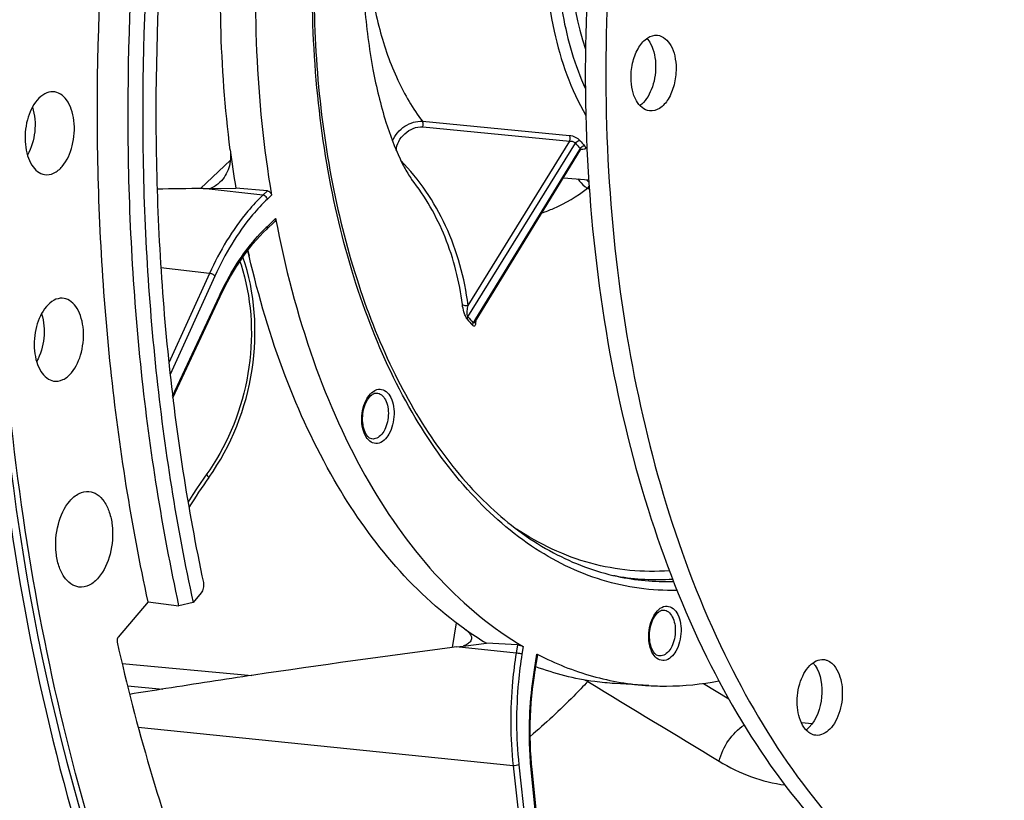
# Model space of a CAD drawing. Units: millimetres. Extents: x 0 to 594, y 0 to 420.
# Drawn here: x 198 to 212, y 54 to 66 of the extents above; entities that cross this region are included whole.
import ezdxf

# ---------------------------------------------------------------- set-up
doc = ezdxf.new("R2010")
doc.units = ezdxf.units.MM
doc.header["$LTSCALE"] = 32.67
doc.layers.get('0').update_dxf_attribs({"linetype": 'CONTINUOUS'})
for name, color, linetype in [('7_ALL_FEATURES', 7, 'CONTINUOUS'), ('AXES', 7, 'CONTINUOUS'), ('SOLIDES', 7, 'CONTINUOUS')]:
    doc.layers.add(name, color=color, linetype=linetype)

msp = doc.modelspace()

# ---------------------------------------------------------------- linework, layer by layer
at = {"color": 9, "linetype": 'CONTINUOUS'}
for p, q in [((201.240265, 63.344324), (200.358406, 63.442193)), ((201.30558, 63.406512), (201.240265, 63.344324)), ((201.366373, 63.343717), (201.305499, 63.285758)), ((201.300942, 62.87738), (201.427804, 62.998168)), ((200.452676, 62.188358), (199.733524, 62.268179)), ((200.452676, 62.188358), (199.851786, 60.86548)), ((200.531053, 62.149081), (199.870423, 60.694683)), ((199.907174, 60.376285), (200.597007, 61.856907)), ((204.999068, 56.699446), (204.979831, 56.580155)), ((204.979831, 56.580155), (204.095713, 56.670349)), ((205.083332, 56.676396), (205.065403, 56.565216)), ((205.249123, 56.332673), (205.286488, 56.564376)), ((199.160818, 56.425047), (201.077988, 56.249236)), ((205.248651, 56.32974), (205.249123, 56.332673)), ((199.240721, 56.095199), (199.761558, 56.047437)), ((209.349489, 55.535804), (209.190122, 55.550559)), ((204.933863, 54.916342), (199.40011, 55.480996)), ((204.933863, 54.916342), (205.349305, 51.147297)), ((205.020202, 54.929167), (205.435648, 51.160086)), ((205.202215, 54.852637), (205.20118, 54.862939)), ((205.591066, 51.018824), (205.202215, 54.852637))]:
    msp.add_line(p, q, dxfattribs=at)
at = {"color": 7, "linetype": 'CONTINUOUS'}
for p, q in [((201.30558, 63.406512), (200.840281, 63.447854)), ((201.293666, 62.837327), (201.416655, 62.954427)), ((199.910495, 60.348751), (200.603286, 61.835723)), ((204.999068, 56.699446), (204.539436, 56.728355)), ((205.260453, 56.327934), (205.296997, 56.554549)), ((205.286488, 56.564376), (205.298778, 56.55802)), ((205.602874, 51.030342), (205.214023, 54.864155))]:
    msp.add_line(p, q, dxfattribs=at)
for points in [[(200.603287, 61.835723), (200.634881, 61.902061), (200.675505, 61.983285), (200.717401, 62.062659), (200.760525, 62.140103), (200.804835, 62.215551), (200.850293, 62.28894), (200.896858, 62.360208), (200.944483, 62.429289), (200.99312, 62.496118), (201.04272, 62.560632), (201.093238, 62.622778), (201.144627, 62.682505), (201.196838, 62.73976), (201.249816, 62.794489), (201.293665, 62.837326)], [(200.899922, 62.364652), (200.916885, 62.314625), (200.943599, 62.227077), (200.967835, 62.138055), (200.989562, 62.047656), (201.008735, 61.956041), (201.02533, 61.863316), (201.039327, 61.76958), (201.0507, 61.674988), (201.059437, 61.579654), (201.065528, 61.483678), (201.068968, 61.387202), (201.069751, 61.290339), (201.067882, 61.193193), (201.063366, 61.095904), (201.056211, 60.998586), (201.046431, 60.901343), (201.034042, 60.804296), (201.019062, 60.707556), (201.001515, 60.611229), (200.981425, 60.515431), (200.958822, 60.420271), (200.933737, 60.325852), (200.906205, 60.232284), (200.876263, 60.139671), (200.843952, 60.048114), (200.809316, 59.957716), (200.772398, 59.868576), (200.73325, 59.780791), (200.691925, 59.694463), (200.648477, 59.609688), (200.602962, 59.526551), (200.555434, 59.445135), (200.505951, 59.365525), (200.454585, 59.287815), (200.412671, 59.227755)], [(200.412671, 59.227755), (200.367673, 59.164075), (200.313144, 59.084921), (200.259553, 59.004902), (200.206911, 58.924037), (200.15523, 58.842346), (200.134464, 58.808561)], [(205.214023, 54.864156), (205.2067, 54.942214), (205.199154, 55.040362), (205.193386, 55.1392), (205.189405, 55.238629), (205.187214, 55.338561), (205.186813, 55.438915), (205.188205, 55.539606), (205.191388, 55.640538), (205.19636, 55.741618), (205.203116, 55.84275), (205.211651, 55.943849), (205.221959, 56.044833), (205.234032, 56.145613), (205.247857, 56.246086), (205.260453, 56.327934)]]:
    msp.add_lwpolyline(points, dxfattribs=at)
at = {"color": 9, "linetype": 'CONTINUOUS'}
for centre, radius, start, end in [((202.98428, 61.109503), 2.441109, 133.5968118, 134.3737523), ((206.351144, 54.953816), 7.261241, 144.4594015, 148.6812641)]:
    msp.add_arc(centre, radius, start, end, dxfattribs=at)
at = {"color": 7, "linetype": 'CONTINUOUS'}
for centre, radius, start, end in [((200.413489, 62.299046), 0.640066, 13.0389105, 20.4171146), ((215.706572, 65.824771), 15.054173, 192.6491665, 192.9799495)]:
    msp.add_arc(centre, radius, start, end, dxfattribs=at)
for points, knots in [([(209.505506, 41.912494), (210.457731, 41.813501), (212.471567, 41.943519), (215.393329, 43.101268), (218.153689, 45.133388), (221.656762, 49.057117), (225.017495, 55.637367), (227.154337, 64.681295), (227.305949, 74.052178), (225.691842, 81.413367), (223.307455, 86.293851), (221.167974, 89.135618), (218.668112, 91.195394), (216.757524, 91.993076), (215.807978, 92.212956)], [0, 0, 0, 0, 0.045555465, 0.09406771, 0.147635035, 0.207200975, 0.342999443, 0.493836074, 0.646076782, 0.785639981, 0.84753711, 0.903353163, 0.953620606, 1, 1, 1, 1]), ([(214.858388, 81.778969), (214.289038, 81.662343), (213.128664, 81.230016), (211.53775, 80.115643), (210.073097, 78.561613), (208.286671, 75.883287), (206.679876, 71.792416), (205.841896, 66.45361), (206.085832, 61.930017), (206.900727, 58.598322), (207.768156, 56.429823), (208.879872, 54.604204), (210.2081, 53.181757), (211.718551, 52.218857), (212.830569, 51.917164), (213.376161, 51.860719)], [0, 0, 0, 0, 0.047754029, 0.100209436, 0.15834065, 0.222204323, 0.363800942, 0.515281413, 0.663443376, 0.73245908, 0.796394099, 0.854600975, 0.907125855, 0.95493022, 1, 1, 1, 1]), ([(214.884854, 81.684079), (212.357522, 81.035646), (209.74379, 78.052978), (207.945581, 74.197331), (207.123662, 71.722556), (206.568574, 69.102253), (206.287933, 66.406891), (206.29336, 63.724437), (206.670042, 60.386971), (207.564209, 57.306945), (209.04139, 54.770113), (210.314817, 53.325799), (211.766013, 52.313874), (212.844765, 51.956358), (213.377676, 51.869488)], [0, 0, 0, 0, 0.218966591, 0.288154716, 0.361139047, 0.43651682, 0.51271607, 0.588109351, 0.661123637, 0.794372796, 0.853146907, 0.906320516, 0.954687106, 1, 1, 1, 1]), ([(200.655675, 81.182174), (199.652565, 79.007459), (198.075154, 74.331304), (196.975624, 67.008289), (197.133086, 59.697883), (198.122829, 54.986792), (198.861488, 52.807005)], [0, 0, 0, 0, 0.24760194, 0.506538052, 0.762051711, 1, 1, 1, 1]), ([(201.987765, 71.977659), (201.771661, 71.28487), (201.42102, 69.859095), (201.139948, 67.674743), (201.104706, 65.487114), (201.249509, 64.045268), (201.366373, 63.343717)], [0, 0, 0, 0, 0.249456418, 0.503343311, 0.755526004, 1, 1, 1, 1]), ([(200.758514, 64.010779), (200.601389, 65.23761), (200.548556, 67.743127), (200.962563, 70.213597), (201.292194, 71.420469)], [0, 0, 0, 0, 0.497140888, 1, 1, 1, 1]), ([(206.471692, 70.024948), (206.082277, 69.357155), (205.650023, 67.823577), (205.758329, 66.23405), (206.002175, 65.500291)], [0, 0, 0, 0, 0.499943168, 1, 1, 1, 1]), ([(206.674949, 65.078141), (206.674568, 65.159627), (206.693996, 65.317741), (206.776337, 65.52397), (206.899489, 65.673139), (207.016063, 65.71099), (207.065689, 65.705869)], [0, 0, 0, 0, 0.302211172, 0.58299786, 0.814972867, 1, 1, 1, 1]), ([(206.908335, 65.658347), (206.929611, 65.635141), (207.012339, 65.512964), (207.038106, 65.360403), (207.038641, 65.245821)], [0, 0, 0, 0, 0.215538325, 1, 1, 1, 1]), ([(207.065689, 65.705869), (207.147869, 65.69739), (207.265765, 65.583015), (207.327339, 65.39499), (207.340589, 65.276683), (207.34088, 65.214552)], [0, 0, 0, 0, 0.413288998, 0.689182342, 1, 1, 1, 1]), ([(207.038641, 65.245821), (207.039186, 65.129127), (207.002873, 64.915399), (206.884259, 64.722039), (206.805612, 64.665575)], [0, 0, 0, 0, 0.546550221, 1, 1, 1, 1]), ([(207.34088, 65.214552), (207.34126, 65.133066), (207.321832, 64.974952), (207.239491, 64.768723), (207.116339, 64.619554), (206.999765, 64.581703), (206.950139, 64.586824)], [0, 0, 0, 0, 0.302211172, 0.58299786, 0.814972867, 1, 1, 1, 1]), ([(206.950139, 64.586824), (206.867959, 64.595304), (206.750063, 64.709679), (206.688489, 64.897703), (206.675239, 65.01601), (206.674949, 65.078141)], [0, 0, 0, 0, 0.413288998, 0.689182342, 1, 1, 1, 1]), ([(201.30558, 63.406512), (201.312679, 63.405881), (201.342109, 63.396378), (201.362568, 63.366562), (201.366373, 63.343717)], [0, 0, 0, 0, 0.23531392, 1, 1, 1, 1]), ([(201.427804, 62.998168), (201.428602, 62.993949), (201.430197, 62.978721), (201.424682, 62.962067), (201.416649, 62.954421)], [0, 0, 0, 0, 0.279090463, 1, 1, 1, 1]), ([(201.427804, 62.998168), (201.562177, 62.287688), (201.912021, 60.943108), (202.718446, 59.129666), (203.75674, 57.670049), (204.628698, 56.942019), (205.083332, 56.676396)], [0, 0, 0, 0, 0.289161133, 0.553186653, 0.789432743, 1, 1, 1, 1]), ([(204.221856, 56.93461), (203.424427, 57.496531), (202.415952, 58.74538), (201.512901, 60.704478), (201.175251, 61.843897), (201.037052, 62.443453)], [0, 0, 0, 0, 0.452052847, 0.714884009, 1, 1, 1, 1]), ([(204.999068, 56.699446), (205.014553, 56.698473), (205.04333, 56.692619), (205.071467, 56.683328), (205.083332, 56.676396)], [0, 0, 0, 0, 0.530309135, 1, 1, 1, 1]), ([(205.286488, 56.564376), (205.28811, 56.563534), (205.291963, 56.56127), (205.297476, 56.557548), (205.296996, 56.554541)], [0, 0, 0, 0, 0.375016072, 1, 1, 1, 1]), ([(205.298778, 56.55802), (205.555582, 56.425726), (206.090119, 56.212232), (206.65819, 56.116165), (206.93996, 56.099237)], [0, 0, 0, 0, 0.505776873, 1, 1, 1, 1]), ([(209.22798, 55.482796), (209.170219, 55.566826), (209.11151, 55.78887), (209.137567, 56.066399), (209.220443, 56.27383), (209.31911, 56.421615), (209.445278, 56.491635), (209.519567, 56.483942)], [0, 0, 0, 0, 0.256385286, 0.550615771, 0.689628928, 0.812208632, 1, 1, 1, 1]), ([(209.519567, 56.483942), (209.536102, 56.48223), (209.606881, 56.465481), (209.663891, 56.411618), (209.695189, 56.366088)], [0, 0, 0, 0, 0.231285237, 1, 1, 1, 1]), ([(206.434262, 56.129618), (206.335366, 56.13556), (205.938945, 56.174201), (205.548744, 56.273316), (205.268452, 56.377554)], [0, 0, 0, 0, 0.248854861, 1, 1, 1, 1]), ([(209.39295, 56.397357), (209.482893, 56.26651), (209.524824, 55.924996), (209.419324, 55.599479), (209.307083, 55.484978)], [0, 0, 0, 0, 0.497553368, 1, 1, 1, 1]), ([(209.695189, 56.366088), (209.75295, 56.282058), (209.811658, 56.060014), (209.785602, 55.782486), (209.702725, 55.575054), (209.604058, 55.427269), (209.477891, 55.357249), (209.403601, 55.364942)], [0, 0, 0, 0, 0.256385286, 0.550615771, 0.689628928, 0.812208632, 1, 1, 1, 1]), ([(206.93996, 56.099237), (207.025368, 56.094106), (207.370488, 56.084512), (207.716631, 56.120001), (207.971384, 56.169791)], [0, 0, 0, 0, 0.247909279, 1, 1, 1, 1]), ([(209.403601, 55.364942), (209.387067, 55.366654), (209.316288, 55.383403), (209.259277, 55.437266), (209.22798, 55.482796)], [0, 0, 0, 0, 0.231285237, 1, 1, 1, 1])]:
    msp.add_open_spline(points, degree=3, knots=knots, dxfattribs=at)
at = {"color": 3, "linetype": 'CONTINUOUS'}
msp.add_open_spline([(207.267699, 89.799259), (204.995729, 88.055185), (201.084431, 82.890203), (197.775472, 73.48544), (196.788987, 63.047909), (197.891278, 56.038878), (198.982159, 52.846326)], degree=3, knots=[0, 0, 0, 0, 0.216141565, 0.473334437, 0.74540377, 1, 1, 1, 1], dxfattribs=at)
at = {"color": 9, "linetype": 'CONTINUOUS'}
for points, knots in [([(201.240265, 63.344324), (201.162153, 63.269948), (200.843126, 62.92646), (200.601592, 62.516176), (200.452676, 62.188358)], [0, 0, 0, 0, 0.230507294, 1, 1, 1, 1]), ([(201.305499, 63.285758), (201.228688, 63.212623), (200.914977, 62.874873), (200.677476, 62.471431), (200.531053, 62.149081)], [0, 0, 0, 0, 0.230511075, 1, 1, 1, 1]), ([(201.305499, 63.285758), (201.29916, 63.307863), (201.276239, 63.334064), (201.247298, 63.343523), (201.240255, 63.344315)], [0, 0, 0, 0, 0.764392891, 1, 1, 1, 1]), ([(200.597007, 61.856907), (200.64278, 61.95515), (200.826371, 62.314248), (201.06612, 62.647961), (201.277124, 62.854392)], [0, 0, 0, 0, 0.268559751, 1, 1, 1, 1]), ([(201.300942, 62.87738), (201.30205, 62.873515), (201.304837, 62.859985), (201.30084, 62.844158), (201.293665, 62.837327)], [0, 0, 0, 0, 0.288673435, 1, 1, 1, 1]), ([(200.442644, 59.174628), (200.774881, 59.639502), (201.205253, 60.73024), (201.126004, 61.903615), (200.945047, 62.429869)], [0, 0, 0, 0, 0.506603469, 1, 1, 1, 1]), ([(200.531053, 62.149081), (200.521873, 62.160097), (200.496264, 62.176681), (200.46788, 62.186718), (200.452682, 62.188372)], [0, 0, 0, 0, 0.484003186, 1, 1, 1, 1]), ([(200.597007, 61.856907), (200.598525, 61.855025), (200.602853, 61.849097), (200.605447, 61.840367), (200.603286, 61.835723)], [0, 0, 0, 0, 0.320624742, 1, 1, 1, 1]), ([(200.412671, 59.227755), (200.408654, 59.222139), (200.41962, 59.197877), (200.432726, 59.184559), (200.442644, 59.174628)], [0, 0, 0, 0, 0.329742463, 1, 1, 1, 1]), ([(204.979831, 56.580155), (204.957468, 56.441455), (204.887275, 55.89008), (204.88838, 55.329092), (204.933863, 54.916342)], [0, 0, 0, 0, 0.252800155, 1, 1, 1, 1]), ([(205.065403, 56.565216), (205.04341, 56.428831), (204.974377, 55.886657), (204.975468, 55.335029), (205.020202, 54.929167)], [0, 0, 0, 0, 0.252800056, 1, 1, 1, 1]), ([(205.065403, 56.565216), (205.059667, 56.566785), (205.031391, 56.573143), (205.002725, 56.577743), (204.979828, 56.580136)], [0, 0, 0, 0, 0.205290516, 1, 1, 1, 1]), ([(205.20118, 54.862939), (205.18925, 54.982933), (205.157586, 55.472035), (205.190033, 55.965054), (205.248651, 56.32974)], [0, 0, 0, 0, 0.246117511, 1, 1, 1, 1]), ([(205.249123, 56.332673), (205.252012, 56.331882), (205.254849, 56.330667), (205.260633, 56.329056), (205.260452, 56.327934)], [0, 0, 0, 0, 0.724813683, 1, 1, 1, 1]), ([(205.020202, 54.929167), (205.007724, 54.923007), (204.97857, 54.916711), (204.949165, 54.914832), (204.933861, 54.916358)], [0, 0, 0, 0, 0.475004762, 1, 1, 1, 1]), ([(205.202215, 54.852637), (205.204023, 54.853487), (205.208705, 54.855922), (205.214386, 54.860557), (205.214022, 54.864155)], [0, 0, 0, 0, 0.355903855, 1, 1, 1, 1])]:
    msp.add_open_spline(points, degree=3, knots=knots, dxfattribs=at)
at = {"color": 7, "linetype": 'CONTINUOUS'}
for points in [[(209.361992, 56.436434), (209.373223, 56.424186), (209.383537, 56.411051), (209.39295, 56.397357)], [(209.307083, 55.484978), (209.292334, 55.469932), (209.276378, 55.455931), (209.25926, 55.443648)]]:
    msp.add_open_spline(points, degree=3, dxfattribs=at)
at = {"layer": '7_ALL_FEATURES', "color": 9, "linetype": 'CONTINUOUS'}
for p, q in [((203.595761, 64.434647), (205.765158, 64.227064)), ((203.60001, 64.350818), (205.769692, 64.142867)), ((204.267073, 61.546913), (205.853417, 64.112177)), ((204.268693, 61.715693), (205.769692, 64.142867)), ((205.914573, 64.019786), (204.380504, 61.515566)), ((205.922724, 64.033092), (205.914573, 64.019786)), ((205.94577, 64.019313), (205.935225, 64.020102)), ((205.947328, 64.019196), (205.94577, 64.019313)), ((200.318545, 63.441579), (200.760538, 63.862407)), ((204.380504, 61.515566), (204.359385, 61.481092)), ((204.358367, 61.47943), (204.345138, 61.457835)), ((204.359385, 61.481092), (204.358367, 61.47943)), ((204.040314, 56.663033), (204.098571, 57.024289)), ((207.744457, 56.132058), (208.117289, 55.903571))]:
    msp.add_line(p, q, dxfattribs=at)
at = {"layer": '7_ALL_FEATURES', "color": 7, "linetype": 'CONTINUOUS'}
for p, q in [((204.372987, 61.472555), (205.928229, 64.011425)), ((205.94602, 64.02718), (205.946368, 64.027299)), ((203.265318, 63.87883), (203.265873, 63.877654)), ((203.433725, 63.582025), (203.434816, 63.580624)), ((203.435218, 63.580111), (203.434808, 63.580633)), ((205.676241, 63.600062), (206.052328, 63.569324)), ((200.358406, 63.442193), (200.468194, 63.443482)), ((200.468194, 63.443482), (200.840281, 63.447854)), ((204.196809, 56.683564), (204.539436, 56.728355)), ((204.095713, 56.670349), (204.196809, 56.683564)), ((206.939941, 56.099238), (206.434286, 56.129617))]:
    msp.add_line(p, q, dxfattribs=at)
for points in [[(205.928223, 64.011417), (205.9288, 64.012333), (205.930932, 64.015348), (205.93317, 64.018017), (205.935461, 64.020342), (205.937743, 64.022323), (205.939905, 64.023932), (205.941877, 64.02519)], [(205.941877, 64.02519), (205.943609, 64.026135), (205.945012, 64.026785), (205.94602, 64.02718)], [(204.371885, 61.471155), (204.371698, 61.470382), (204.371529, 61.469775), (204.371458, 61.46955), (204.371516, 61.469701), (204.37176, 61.470265), (204.372238, 61.471233), (204.372987, 61.472555)]]:
    msp.add_lwpolyline(points, dxfattribs=at)
at = {"layer": '7_ALL_FEATURES', "color": 9, "linetype": 'CONTINUOUS'}
for centre, radius, start, end in [((207.763381, 65.716099), 2.494099, 220.0223869, 222.4382635), ((207.808199, 65.734564), 2.463565, 220.0223869, 222.4382635), ((205.924108, 63.995816), 0.032951, 45.1972127, 51.4412464), ((206.317393, 63.882421), 0.432641, 225.7961178, 232.5539402), ((201.523508, 56.397414), 8.366206, 57.1475133, 57.3855031), ((207.566588, 64.332875), 4.348583, 220.4456159, 222.0150346), ((207.557932, 64.352174), 4.324263, 220.4456159, 222.0150346), ((204.286793, 61.525543), 0.101179, 327.1288849, 328.512621), ((204.185375, 61.469168), 0.196023, 356.5215722, 358.1951695), ((207.064912, 61.112517), 3.44801, 259.1385985, 260.0717885), ((207.06381, 61.115829), 3.451082, 260.0992802, 273.7441783), ((207.1909, 61.081534), 3.444085, 257.9172083, 271.8510957), ((203.00283, 49.371302), 7.437626, 65.9137246, 66.3018887), ((206.814269, 55.980718), 0.796836, 166.0100462, 166.8969704), ((535.657172, 595.938457), 632.461851, 238.589359685, 238.794811536)]:
    msp.add_arc(centre, radius, start, end, dxfattribs=at)
at = {"layer": '7_ALL_FEATURES', "color": 7, "linetype": 'CONTINUOUS'}
for centre, radius, start, end in [((217.431345, 66.145172), 16.808894, 187.2951107, 189.2341594), ((204.050442, 64.042346), 0.769667, 214.877714, 215.0103725), ((207.087259, 60.998964), 4.972877, 234.8158504, 239.1799151)]:
    msp.add_arc(centre, radius, start, end, dxfattribs=at)
at = {"layer": '7_ALL_FEATURES', "color": 9, "linetype": 'CONTINUOUS'}
for points, knots in [([(202.766968, 67.533396), (202.760546, 67.232487), (202.785311, 66.644106), (202.937921, 65.804417), (203.198382, 65.059109), (203.451912, 64.62253), (203.595761, 64.434647)], [0, 0, 0, 0, 0.276872486, 0.53990042, 0.782324336, 1, 1, 1, 1]), ([(205.397438, 67.269085), (205.386694, 66.765674), (205.466523, 65.813757), (205.785041, 64.903061), (206.008969, 64.520149)], [0, 0, 0, 0, 0.531644814, 1, 1, 1, 1]), ([(205.570362, 67.268591), (205.561378, 66.84766), (205.618016, 66.041404), (205.843821, 65.26106), (206.002448, 64.913669)], [0, 0, 0, 0, 0.524369281, 1, 1, 1, 1]), ([(207.354553, 57.504772), (206.983112, 57.496302), (206.216948, 57.603046), (205.145379, 58.134199), (204.19111, 58.999051), (203.380348, 60.157259), (202.733236, 61.567649), (202.268461, 63.183113), (202.000557, 64.949055), (201.959623, 66.171915), (201.972907, 66.7943)], [0, 0, 0, 0, 0.094198875, 0.19213554, 0.298883978, 0.417339573, 0.548227919, 0.690569425, 0.842165941, 1, 1, 1, 1]), ([(203.152806, 64.145111), (203.189439, 64.232704), (203.317832, 64.379205), (203.506792, 64.443008), (203.595761, 64.434647)], [0, 0, 0, 0, 0.515152066, 1, 1, 1, 1]), ([(203.60001, 64.350818), (203.602944, 64.357804), (203.610409, 64.38508), (203.608263, 64.417839), (203.595761, 64.434647)], [0, 0, 0, 0, 0.265640139, 1, 1, 1, 1]), ([(203.209732, 64.003359), (203.209821, 64.096213), (203.315252, 64.277356), (203.506357, 64.359795), (203.60001, 64.350818)], [0, 0, 0, 0, 0.496715056, 1, 1, 1, 1]), ([(205.765158, 64.227064), (205.795379, 64.224175), (205.852094, 64.204875), (205.903242, 64.172148), (205.921617, 64.150278)], [0, 0, 0, 0, 0.515217092, 1, 1, 1, 1]), ([(205.769693, 64.142867), (205.772646, 64.149903), (205.780118, 64.177304), (205.777905, 64.210332), (205.765158, 64.227064)], [0, 0, 0, 0, 0.266194558, 1, 1, 1, 1]), ([(205.769692, 64.142867), (205.785494, 64.14419), (205.816148, 64.138953), (205.844255, 64.1235), (205.853417, 64.112177)], [0, 0, 0, 0, 0.521223339, 1, 1, 1, 1]), ([(205.853417, 64.112177), (205.857177, 64.118121), (205.874169, 64.138575), (205.902044, 64.151935), (205.921617, 64.150278)], [0, 0, 0, 0, 0.263674844, 1, 1, 1, 1]), ([(205.922724, 64.033092), (205.926352, 64.039151), (205.94278, 64.059974), (205.970588, 64.073804), (205.990076, 64.072162)], [0, 0, 0, 0, 0.265306985, 1, 1, 1, 1]), ([(205.922724, 64.033092), (205.924408, 64.031321), (205.929433, 64.025576), (205.930999, 64.01595), (205.928228, 64.011425)], [0, 0, 0, 0, 0.315310827, 1, 1, 1, 1]), ([(205.940486, 64.024347), (205.941209, 64.023956), (205.942638, 64.023094), (205.943985, 64.022109), (205.944647, 64.021583)], [0, 0, 0, 0, 0.492917625, 1, 1, 1, 1]), ([(205.990076, 64.072162), (205.996236, 64.065426), (206.007074, 64.053187), (206.003402, 64.027101), (205.976709, 64.018301), (205.958537, 64.018357), (205.947328, 64.019196)], [0, 0, 0, 0, 0.268633053, 0.447607633, 0.669172867, 1, 1, 1, 1]), ([(204.268693, 61.715693), (204.218119, 62.119272), (204.006257, 62.902771), (203.547695, 63.576127), (203.276204, 63.856677)], [0, 0, 0, 0, 0.510243211, 1, 1, 1, 1]), ([(204.185126, 61.72669), (204.142386, 62.067122), (203.978118, 62.728176), (203.638645, 63.320821), (203.43522, 63.580107)], [0, 0, 0, 0, 0.510066709, 1, 1, 1, 1]), ([(205.890486, 63.58255), (205.91916, 63.54158), (205.96525, 63.492161), (206.019053, 63.453272), (206.032759, 63.444404)], [0, 0, 0, 0, 0.753903724, 1, 1, 1, 1]), ([(205.358531, 63.081329), (205.416576, 63.100802), (205.655466, 63.193212), (205.87716, 63.327421), (206.032759, 63.444404)], [0, 0, 0, 0, 0.239258953, 1, 1, 1, 1]), ([(206.032759, 63.444404), (206.034919, 63.446219), (206.044557, 63.455276), (206.052763, 63.465755), (206.058667, 63.474301)], [0, 0, 0, 0, 0.213623451, 1, 1, 1, 1]), ([(204.268693, 61.715693), (204.261217, 61.712742), (204.233692, 61.705816), (204.198642, 61.710833), (204.185125, 61.72669)], [0, 0, 0, 0, 0.278352022, 1, 1, 1, 1]), ([(204.25722, 61.511836), (204.245288, 61.525849), (204.227435, 61.561472), (204.202175, 61.633091), (204.189738, 61.689946), (204.185126, 61.72669)], [0, 0, 0, 0, 0.241700657, 0.513700637, 1, 1, 1, 1]), ([(204.267073, 61.546913), (204.262752, 61.552099), (204.25886, 61.566743), (204.255764, 61.595573), (204.257202, 61.646204), (204.263112, 61.688507), (204.268692, 61.715692)], [0, 0, 0, 0, 0.118333774, 0.252000841, 0.513515165, 1, 1, 1, 1]), ([(204.267073, 61.546913), (204.265307, 61.544094), (204.259477, 61.533347), (204.256496, 61.520734), (204.25722, 61.511836)], [0, 0, 0, 0, 0.271396282, 1, 1, 1, 1]), ([(204.345138, 61.457835), (204.343407, 61.454971), (204.337693, 61.44402), (204.334895, 61.431248), (204.335725, 61.422257)], [0, 0, 0, 0, 0.27036506, 1, 1, 1, 1]), ([(204.381037, 61.457274), (204.380522, 61.448846), (204.378372, 61.434353), (204.372121, 61.414307), (204.351665, 61.405464), (204.340924, 61.416494), (204.335725, 61.422257)], [0, 0, 0, 0, 0.305936989, 0.539161232, 0.718783737, 1, 1, 1, 1]), ([(204.360633, 61.457615), (204.35846, 61.455955), (204.353112, 61.452786), (204.347111, 61.455696), (204.345138, 61.457835)], [0, 0, 0, 0, 0.484482598, 1, 1, 1, 1]), ([(202.946843, 60.476539), (202.977397, 60.480567), (203.048134, 60.464684), (203.124063, 60.377638), (203.169346, 60.253419), (203.182668, 60.1057), (203.161137, 59.953066), (203.101695, 59.791373), (203.00271, 59.685309), (202.92975, 59.67569)], [0, 0, 0, 0, 0.091622899, 0.198213066, 0.329476491, 0.479687486, 0.635369909, 0.781214457, 1, 1, 1, 1]), ([(202.92975, 59.67569), (202.899196, 59.671661), (202.82846, 59.687545), (202.75253, 59.77459), (202.707247, 59.89881), (202.693925, 60.046529), (202.715456, 60.199163), (202.774898, 60.360855), (202.873884, 60.46692), (202.946843, 60.476539)], [0, 0, 0, 0, 0.091622899, 0.198213066, 0.329476491, 0.479687486, 0.635369909, 0.781214457, 1, 1, 1, 1]), ([(202.918063, 60.420425), (202.943731, 60.419439), (202.999766, 60.396242), (203.0563, 60.318065), (203.089238, 60.212034), (203.09596, 60.089307), (203.076051, 59.965597), (203.031675, 59.856781), (202.968463, 59.775682), (202.910634, 59.746233), (202.883337, 59.742635)], [0, 0, 0, 0, 0.091956178, 0.201894925, 0.335253808, 0.484963097, 0.638009253, 0.780343798, 0.901435354, 1, 1, 1, 1]), ([(207.240865, 57.795561), (206.853758, 57.766137), (206.048622, 57.842367), (205.320592, 58.188334), (204.98546, 58.410695)], [0, 0, 0, 0, 0.491164408, 1, 1, 1, 1]), ([(207.166555, 56.470611), (207.136001, 56.466583), (207.065264, 56.482466), (206.989334, 56.569512), (206.944051, 56.693732), (206.93073, 56.84145), (206.95226, 56.994084), (207.011702, 57.155777), (207.110688, 57.261841), (207.183647, 57.27146)], [0, 0, 0, 0, 0.091622899, 0.198213066, 0.329476491, 0.479687486, 0.635369909, 0.781214457, 1, 1, 1, 1]), ([(207.154867, 57.215346), (207.180535, 57.21436), (207.23657, 57.191163), (207.293104, 57.112987), (207.326042, 57.006955), (207.332764, 56.884229), (207.312855, 56.760519), (207.268479, 56.651703), (207.205268, 56.570604), (207.147438, 56.541155), (207.120141, 56.537556)], [0, 0, 0, 0, 0.091956178, 0.201894925, 0.335253808, 0.484963097, 0.638009253, 0.780343798, 0.901435354, 1, 1, 1, 1]), ([(207.183647, 57.27146), (207.214201, 57.275489), (207.284938, 57.259605), (207.360867, 57.17256), (207.40615, 57.04834), (207.419472, 56.900622), (207.397941, 56.747987), (207.338499, 56.586295), (207.239514, 56.48023), (207.166555, 56.470611)], [0, 0, 0, 0, 0.091622899, 0.198213066, 0.329476491, 0.479687486, 0.635369909, 0.781214457, 1, 1, 1, 1]), ([(206.038209, 56.161344), (205.96963, 56.088193), (205.697558, 55.805697), (205.409977, 55.538018), (205.187274, 55.349265)], [0, 0, 0, 0, 0.25565938, 1, 1, 1, 1]), ([(207.975863, 54.982866), (208.00252, 55.091019), (208.097664, 55.294489), (208.254189, 55.45689), (208.344711, 55.516344)], [0, 0, 0, 0, 0.507029722, 1, 1, 1, 1]), ([(207.975863, 54.982866), (208.12731, 54.891081), (208.440834, 54.73783), (208.78007, 54.653084), (208.948036, 54.631052)], [0, 0, 0, 0, 0.511088951, 1, 1, 1, 1])]:
    msp.add_open_spline(points, degree=3, knots=knots, dxfattribs=at)
at = {"layer": '7_ALL_FEATURES', "color": 7, "linetype": 'CONTINUOUS'}
for points, knots in [([(202.711998, 67.198226), (202.704528, 66.848216), (202.721751, 66.178372), (202.839954, 65.247994), (203.022211, 64.48819), (203.182703, 64.054144), (203.265318, 63.87883)], [0, 0, 0, 0, 0.309834554, 0.591900724, 0.828480517, 1, 1, 1, 1]), ([(201.997132, 66.802056), (201.97363, 65.700877), (202.095115, 64.074295), (202.612025, 62.043527), (203.142659, 60.714373), (203.810078, 59.582182), (204.597535, 58.678799), (205.485041, 58.032019), (206.143418, 57.783645), (206.469967, 57.713749)], [0, 0, 0, 0, 0.304643499, 0.446549153, 0.578465443, 0.699134751, 0.808406905, 0.907634326, 1, 1, 1, 1]), ([(200.758514, 64.010779), (200.769796, 63.922691), (200.758765, 63.745611), (200.666174, 63.591595), (200.606431, 63.534723)], [0, 0, 0, 0, 0.51845845, 1, 1, 1, 1]), ([(203.265873, 63.877654), (203.28173, 63.844039), (203.328412, 63.749909), (203.380174, 63.657969), (203.419027, 63.602229)], [0, 0, 0, 0, 0.353596241, 1, 1, 1, 1]), ([(203.420047, 63.600769), (203.421559, 63.598611), (203.426032, 63.5923), (203.430608, 63.586062), (203.433725, 63.582025)], [0, 0, 0, 0, 0.340635073, 1, 1, 1, 1]), ([(202.848003, 59.743238), (202.801975, 59.751031), (202.742874, 59.834598), (202.713099, 59.955685), (202.707848, 60.121982), (202.750172, 60.280959), (202.83437, 60.390109), (202.883485, 60.416998), (202.904639, 60.419786)], [0, 0, 0, 0, 0.176783596, 0.3208362, 0.484488226, 0.799295118, 0.919199156, 1, 1, 1, 1]), ([(207.084807, 56.538159), (207.038779, 56.545953), (206.979678, 56.629519), (206.949903, 56.750606), (206.944652, 56.916904), (206.986977, 57.07588), (207.071174, 57.18503), (207.120289, 57.211919), (207.141443, 57.214708)], [0, 0, 0, 0, 0.176783596, 0.3208362, 0.484488226, 0.799295118, 0.919199156, 1, 1, 1, 1]), ([(204.221856, 56.93461), (204.238039, 56.923207), (204.283848, 56.887908), (204.325629, 56.828241), (204.319277, 56.788776)], [0, 0, 0, 0, 0.331218125, 1, 1, 1, 1]), ([(204.319277, 56.788776), (204.317554, 56.778069), (204.305818, 56.749079), (204.262281, 56.711096), (204.22092, 56.692417), (204.196809, 56.683564)], [0, 0, 0, 0, 0.193726375, 0.541182918, 1, 1, 1, 1])]:
    msp.add_open_spline(points, degree=3, knots=knots, dxfattribs=at)
for points in [[(200.606431, 63.534723), (200.566442, 63.496655), (200.518881, 63.46537), (200.468194, 63.443482)], [(202.904639, 60.419786), (202.90908, 60.420372), (202.913586, 60.420598), (202.918063, 60.420426)], [(207.141443, 57.214708), (207.145885, 57.215294), (207.150391, 57.215519), (207.154867, 57.215347)]]:
    msp.add_open_spline(points, degree=3, dxfattribs=at)
at = {"layer": '7_ALL_FEATURES', "color": 9, "linetype": 'CONTINUOUS'}
for points in [[(204.371772, 61.470628), (204.368672, 61.465833), (204.365171, 61.46108), (204.360633, 61.457615)], [(204.380953, 61.485526), (204.381382, 61.478027), (204.38154, 61.470502), (204.381301, 61.462994)], [(202.883337, 59.742635), (202.871668, 59.741096), (202.859637, 59.741271), (202.848032, 59.743233)], [(207.120141, 56.537556), (207.108472, 56.536018), (207.096441, 56.536192), (207.084836, 56.538154)]]:
    msp.add_open_spline(points, degree=3, dxfattribs=at)
at = {"layer": 'AXES', "color": 7, "linetype": 'CONTINUOUS'}
msp.add_line((199.545621, 57.335515), (199.104183, 56.816882), dxfattribs=at)
for points, knots in [([(199.059363, 52.871996), (198.428653, 54.721261), (197.518694, 58.691562), (197.141238, 64.896842), (197.708564, 71.244299), (198.956672, 76.389669), (200.405121, 80.227216), (201.669997, 82.855649), (203.106884, 85.228935), (204.693447, 87.308981), (206.405268, 89.062094), (208.217197, 90.45927), (210.101358, 91.475393), (211.41947, 91.894558), (212.071535, 92.028128)], [0, 0, 0, 0, 0.129977175, 0.269190533, 0.41203143, 0.552386357, 0.619851498, 0.684613091, 0.746153697, 0.804100025, 0.858264818, 0.908694967, 0.955721853, 1, 1, 1, 1]), ([(199.545621, 57.335515), (199.29818, 58.472845), (198.92832, 60.821894), (198.672345, 65.655882), (199.01564, 69.34228), (199.478225, 71.762214)], [0, 0, 0, 0, 0.240692178, 0.490517067, 1, 1, 1, 1]), ([(200.296314, 71.439368), (199.864385, 69.120912), (199.543878, 65.592605), (199.783771, 60.963381), (200.129624, 58.71185), (200.360871, 57.620218)], [0, 0, 0, 0, 0.509264373, 0.759040456, 1, 1, 1, 1]), ([(198.141915, 64.870926), (198.100427, 64.872524), (198.008377, 64.847289), (197.939469, 64.785034), (197.907702, 64.747713)], [0, 0, 0, 0, 0.45862832, 1, 1, 1, 1]), ([(198.276771, 63.768393), (198.349895, 63.854305), (198.447704, 64.080813), (198.468768, 64.380565), (198.419218, 64.609724), (198.352802, 64.747047), (198.259454, 64.843056), (198.179371, 64.869484), (198.141915, 64.870926)], [0, 0, 0, 0, 0.265031688, 0.55779384, 0.693275949, 0.811829094, 0.91194548, 1, 1, 1, 1]), ([(197.907702, 64.747713), (197.836994, 64.664639), (197.740531, 64.446288), (197.715866, 64.155632), (197.758115, 63.930125), (197.818047, 63.791289), (197.90335, 63.68974), (197.97885, 63.654177), (198.015387, 63.647991)], [0, 0, 0, 0, 0.261701397, 0.552043395, 0.688078791, 0.808557243, 0.911104337, 1, 1, 1, 1]), ([(198.015387, 63.647991), (198.060116, 63.640418), (198.164878, 63.659077), (198.241814, 63.727324), (198.276771, 63.768393)], [0, 0, 0, 0, 0.456865794, 1, 1, 1, 1]), ([(198.276867, 61.821311), (198.235378, 61.822909), (198.143329, 61.797674), (198.07442, 61.735419), (198.042654, 61.698098)], [0, 0, 0, 0, 0.45862832, 1, 1, 1, 1]), ([(198.411722, 60.718778), (198.484846, 60.80469), (198.582655, 61.031198), (198.603719, 61.33095), (198.55417, 61.560109), (198.487753, 61.697432), (198.394405, 61.793441), (198.314322, 61.819869), (198.276867, 61.821311)], [0, 0, 0, 0, 0.265031688, 0.55779384, 0.693275949, 0.811829094, 0.91194548, 1, 1, 1, 1]), ([(198.042654, 61.698098), (197.971945, 61.615024), (197.875482, 61.396673), (197.850817, 61.106017), (197.893066, 60.88051), (197.952999, 60.741674), (198.038301, 60.640125), (198.113801, 60.604562), (198.150338, 60.598376)], [0, 0, 0, 0, 0.261701397, 0.552043395, 0.688078791, 0.808557243, 0.911104337, 1, 1, 1, 1]), ([(198.150338, 60.598376), (198.195067, 60.590803), (198.299829, 60.609462), (198.376765, 60.677709), (198.411722, 60.718778)], [0, 0, 0, 0, 0.456865794, 1, 1, 1, 1]), ([(198.388149, 58.825226), (198.426212, 58.869944), (198.509199, 58.944374), (198.620967, 58.970947), (198.670361, 58.96659)], [0, 0, 0, 0, 0.542187426, 1, 1, 1, 1]), ([(198.670361, 58.96659), (198.713205, 58.96281), (198.80364, 58.928138), (198.907696, 58.814814), (198.981423, 58.655669), (199.035309, 58.392876), (199.009394, 58.051108), (198.897149, 57.793431), (198.813868, 57.695586)], [0, 0, 0, 0, 0.088296238, 0.18933072, 0.308641323, 0.44436117, 0.736230486, 1, 1, 1, 1]), ([(198.524349, 57.554978), (198.481751, 57.560034), (198.392551, 57.597164), (198.290658, 57.711975), (198.218674, 57.871528), (198.166752, 58.133339), (198.193634, 58.472661), (198.305518, 58.728144), (198.388149, 58.825226)], [0, 0, 0, 0, 0.08849296, 0.190094563, 0.309854006, 0.445702657, 0.737007277, 1, 1, 1, 1]), ([(198.813868, 57.695586), (198.774948, 57.64986), (198.689804, 57.573821), (198.574615, 57.549013), (198.524349, 57.554978)], [0, 0, 0, 0, 0.542600196, 1, 1, 1, 1]), ([(200.360871, 57.620218), (200.366615, 57.593101), (200.365526, 57.538483), (200.344872, 57.486778), (200.328301, 57.467309)], [0, 0, 0, 0, 0.520201708, 1, 1, 1, 1]), ([(199.104183, 56.816882), (199.100197, 56.812199), (199.086437, 56.788868), (199.083578, 56.75963), (199.088115, 56.739438)], [0, 0, 0, 0, 0.229092278, 1, 1, 1, 1]), ([(199.088115, 56.739438), (199.369915, 55.485385), (200.061389, 53.107363), (201.099213, 50.853548), (201.692083, 49.829834)], [0, 0, 0, 0, 0.520727887, 1, 1, 1, 1])]:
    msp.add_open_spline(points, degree=3, knots=knots, dxfattribs=at)
at = {"layer": 'AXES', "color": 9, "linetype": 'CONTINUOUS'}
for points in [[(197.835936, 64.641314), (197.874311, 64.526943), (197.891437, 64.278844), (197.823891, 64.039503), (197.762918, 63.935407)], [(197.970887, 61.591699), (198.009262, 61.477328), (198.026388, 61.229228), (197.958842, 60.989888), (197.897869, 60.885792)]]:
    msp.add_open_spline(points, degree=3, knots=[0, 0, 0, 0, 0.499998522, 1, 1, 1, 1], dxfattribs=at)
at = {"layer": 'SOLIDES', "color": 7, "linetype": 'CONTINUOUS'}
for p, q in [((200.328301, 57.467309), (200.209019, 57.327168)), ((199.545621, 57.335515), (200.000933, 57.279633)), ((200.209019, 57.327168), (200.000933, 57.279633)), ((204.095713, 56.670349), (204.035446, 56.662461))]:
    msp.add_line(p, q, dxfattribs=at)
for centre, radius, start, end in [((201.366776, -22.577916), 86.02602, 90.67161818, 91.12474103), ((226.659444, -116.081994), 174.219667, 97.46144678, 98.43431545), ((224.229822, -99.437976), 157.399298, 98.44812075, 98.92593672), ((222.82999, -90.461979), 148.314808, 98.92972789, 99.13965916)]:
    msp.add_arc(centre, radius, start, end, dxfattribs=at)
for points, knots in [([(200.000933, 57.279633), (199.752833, 58.41831), (199.381998, 60.770328), (199.12538, 65.610667), (199.469609, 69.302021), (199.93345, 71.725072)], [0, 0, 0, 0, 0.240677136, 0.490504834, 1, 1, 1, 1]), ([(200.142017, 71.669705), (199.682658, 69.263867), (199.341758, 65.599111), (199.59599, 60.793379), (199.963295, 58.457968), (200.209019, 57.327168)], [0, 0, 0, 0, 0.509473018, 0.759295631, 1, 1, 1, 1])]:
    msp.add_open_spline(points, degree=3, knots=knots, dxfattribs=at)

doc.saveas('drawing.dxf')
